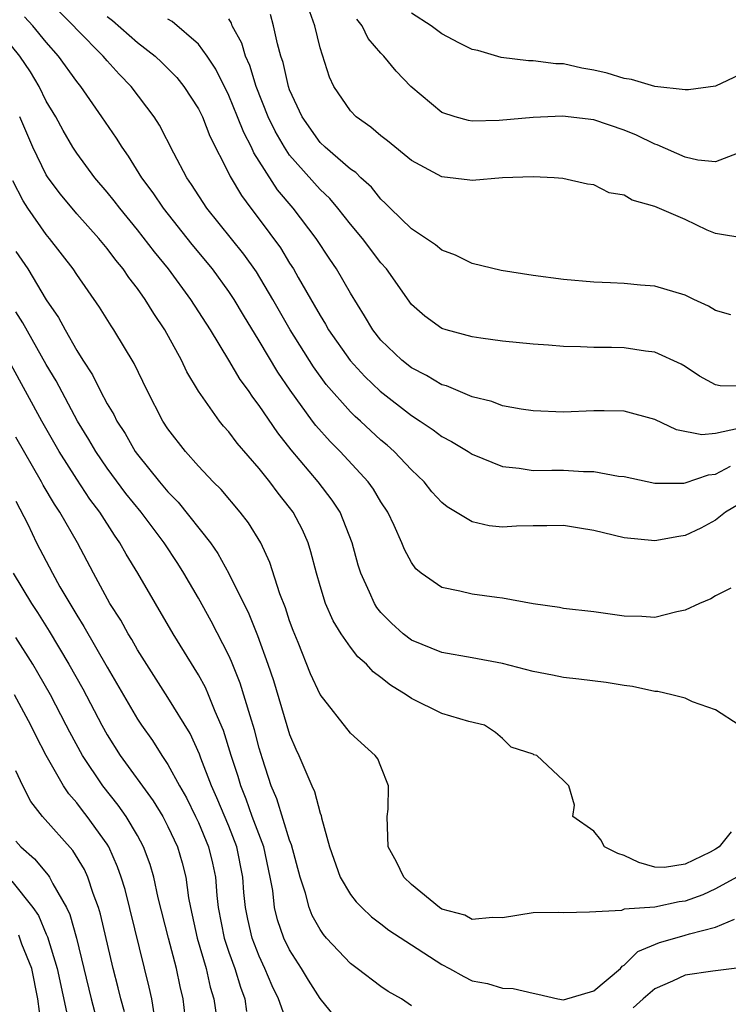
# Model space of a CAD drawing. Units: inches. Extents: x 2640000 to 2643000, y 1512000 to 1515000.
# Drawn here: x 2641271 to 2641318, y 1512999 to 1513063 of the extents above; entities that cross this region are included whole.
import ezdxf

# ---------------------------------------------------------------- set-up
doc = ezdxf.new("R2010")
doc.units = ezdxf.units.IN
doc.header["$MEASUREMENT"] = 0
doc.layers.add('LD26401512_2ft', color=72, linetype='Continuous')

msp = doc.modelspace()

# ---------------------------------------------------------------- linework, layer by layer
at = {"layer": 'LD26401512_2ft'}
for points, elevation in [([(2641319, 1513031.801), (2641317.662, 1513031), (2641317, 1513030.485), (2641316.037, 1513029.963), (2641315, 1513029.466), (2641314.592, 1513029.408), (2641313, 1513029.11), (2641311, 1513029.31), (2641309.637, 1513029.637), (2641309, 1513029.808), (2641308.046, 1513029.954), (2641307, 1513030.14), (2641305.897, 1513030.103), (2641305, 1513030.103), (2641303.922, 1513030.078), (2641303, 1513030.027), (2641302.109, 1513030.109), (2641301, 1513030.374), (2641299.358, 1513031.358), (2641299, 1513031.642), (2641298.354, 1513032.354), (2641297.834, 1513033), (2641297, 1513033.781), (2641295.874, 1513035), (2641295.411, 1513035.411), (2641295, 1513035.75), (2641293.658, 1513037), (2641293.308, 1513037.308), (2641293, 1513037.611), (2641291.406, 1513039.406), (2641290.561, 1513040.561), (2641289.029, 1513043), (2641287.886, 1513045), (2641286.81, 1513046.81), (2641285.984, 1513047.984), (2641283.551, 1513051), (2641282.554, 1513052.554), (2641282.238, 1513053), (2641281.375, 1513054.625), (2641280.447, 1513056.447), (2641280.088, 1513057), (2641278.579, 1513059), (2641277.801, 1513059.801), (2641277, 1513060.694), (2641276.745, 1513061), (2641275, 1513062.749), (2641274.779, 1513063), (2641272.912, 1513064.912)], 9094), ([(2641319, 1513049.004), (2641317, 1513049.323), (2641316.437, 1513049.563), (2641315, 1513050.244), (2641313, 1513051.11), (2641311.524, 1513051.524), (2641311, 1513051.86), (2641310.012, 1513052.012), (2641309, 1513052.526), (2641308.581, 1513052.581), (2641306.958, 1513052.958), (2641306.387, 1513053), (2641305, 1513053.066), (2641302.993, 1513052.993), (2641301, 1513052.811), (2641300.844, 1513052.845), (2641299, 1513053.063), (2641297, 1513054.133), (2641295.434, 1513055.434), (2641295, 1513055.765), (2641294.332, 1513056.332), (2641293.375, 1513057), (2641293, 1513057.39), (2641291.914, 1513059), (2641291.618, 1513059.618), (2641291, 1513061.548), (2641290.646, 1513063), (2641290.219, 1513064.219)], 9084), ([(2641319, 1513059.963), (2641317, 1513059.027), (2641315.216, 1513058.784), (2641315, 1513058.775), (2641313.002, 1513058.999), (2641311.469, 1513059.469), (2641311, 1513059.523), (2641309.881, 1513059.881), (2641309, 1513060.082), (2641308.212, 1513060.213), (2641307, 1513060.484), (2641306.493, 1513060.493), (2641305, 1513060.696), (2641304.696, 1513060.696), (2641302.906, 1513060.906), (2641301.362, 1513061.362), (2641301, 1513061.437), (2641300.132, 1513061.868), (2641299, 1513062.469), (2641298.3, 1513063), (2641297, 1513063.828)], 9080), ([(2641317.993, 1513026.007), (2641317, 1513025.514), (2641316.688, 1513025.312), (2641315.943, 1513025), (2641315, 1513024.551), (2641314.443, 1513024.443), (2641313, 1513024.084), (2641312.146, 1513024.146), (2641311, 1513024.171), (2641309, 1513024.444), (2641307, 1513024.681), (2641306.739, 1513024.739), (2641305, 1513024.983), (2641303, 1513025.361), (2641302.61, 1513025.39), (2641301, 1513025.616), (2641300.18, 1513025.82), (2641299, 1513026.047), (2641297.656, 1513027), (2641297.29, 1513027.29), (2641297, 1513027.693), (2641296.551, 1513028.551), (2641296.382, 1513029), (2641295.877, 1513030.123), (2641295.454, 1513031), (2641295, 1513031.69), (2641294.515, 1513032.515), (2641294.169, 1513033), (2641292.313, 1513035), (2641291.657, 1513035.656), (2641290.714, 1513036.714), (2641290.503, 1513037), (2641289.032, 1513039.032), (2641288.222, 1513040.222), (2641287, 1513042.28), (2641285.957, 1513043.957), (2641285.348, 1513045), (2641285, 1513045.529), (2641283.924, 1513047), (2641282.6, 1513048.6), (2641280.698, 1513051), (2641280.018, 1513052.018), (2641279.288, 1513053), (2641278.41, 1513054.41), (2641277.98, 1513055), (2641277.611, 1513055.611), (2641276.661, 1513057), (2641275.264, 1513059), (2641275, 1513059.319), (2641273.803, 1513061), (2641273, 1513061.916), (2641272.11, 1513063), (2641271.572, 1513063.572)], 9096), ([(2641277, 1513063.603), (2641277.342, 1513063.342), (2641279, 1513061.894), (2641280.15, 1513061), (2641280.586, 1513060.586), (2641281.582, 1513059.582), (2641282.048, 1513059), (2641283, 1513057.528), (2641283.259, 1513057), (2641283.742, 1513055.742), (2641285, 1513053.281), (2641285.082, 1513053.083), (2641285.825, 1513051.825), (2641286.439, 1513051), (2641287, 1513050.282), (2641288.397, 1513048.397), (2641289, 1513047.385), (2641289.246, 1513047), (2641289.553, 1513046.447), (2641290.62, 1513044.62), (2641291, 1513043.93), (2641291.365, 1513043.365), (2641291.563, 1513043), (2641292.973, 1513040.973), (2641293.933, 1513039.933), (2641294.956, 1513038.956), (2641297, 1513037.357), (2641297.576, 1513037), (2641298.427, 1513036.426), (2641299, 1513035.98), (2641299.65, 1513035.65), (2641300.734, 1513035), (2641301, 1513034.821), (2641303, 1513034.01), (2641304.093, 1513033.907), (2641305, 1513033.75), (2641306.231, 1513033.769), (2641307, 1513033.759), (2641308.319, 1513033.681), (2641309, 1513033.687), (2641310.617, 1513033.383), (2641311, 1513033.341), (2641313, 1513032.908), (2641314.919, 1513032.919), (2641315, 1513032.929), (2641316.528, 1513033.472), (2641317, 1513033.513), (2641317.975, 1513034.026)], 9092), ([(2641318.506, 1513036.506), (2641317, 1513036.182), (2641316.1, 1513036.1), (2641314.429, 1513036.429), (2641313, 1513037.098), (2641311, 1513037.638), (2641309.674, 1513037.674), (2641309, 1513037.667), (2641307, 1513037.586), (2641305, 1513037.665), (2641304.225, 1513037.775), (2641303, 1513038.009), (2641302.28, 1513038.279), (2641301, 1513038.592), (2641299.306, 1513039.306), (2641299, 1513039.39), (2641298.001, 1513040.001), (2641297, 1513040.499), (2641296.37, 1513041), (2641295, 1513042.321), (2641294.458, 1513043), (2641293.928, 1513043.927), (2641293, 1513045.406), (2641292.078, 1513047), (2641291.638, 1513047.638), (2641290.753, 1513049), (2641289.24, 1513051), (2641288.208, 1513052.208), (2641286.647, 1513054.647), (2641286.5, 1513055), (2641285.978, 1513055.978), (2641285.581, 1513057), (2641285, 1513058.419), (2641284.147, 1513060.148), (2641283.572, 1513061), (2641283, 1513061.779), (2641281.27, 1513063.27), (2641281, 1513063.423)], 9090), ([(2641319, 1513039.288), (2641317.305, 1513039.305), (2641317, 1513039.387), (2641315.953, 1513039.954), (2641315, 1513040.587), (2641314.742, 1513040.742), (2641313, 1513041.529), (2641312.403, 1513041.597), (2641311, 1513041.812), (2641310.164, 1513041.836), (2641309, 1513041.835), (2641308.116, 1513041.883), (2641307, 1513041.897), (2641306.012, 1513041.988), (2641305, 1513042.054), (2641303, 1513042.255), (2641301.561, 1513042.439), (2641301, 1513042.535), (2641299.295, 1513043), (2641299, 1513043.094), (2641297.895, 1513043.895), (2641297, 1513044.671), (2641295.362, 1513047), (2641295, 1513047.395), (2641293.788, 1513049), (2641293, 1513049.945), (2641292.175, 1513051), (2641291.634, 1513051.633), (2641291, 1513052.219), (2641289, 1513054.494), (2641288.657, 1513055), (2641288.056, 1513056.056), (2641287.594, 1513057), (2641286.791, 1513059), (2641286.377, 1513060.378), (2641286.089, 1513061), (2641285.848, 1513061.848), (2641285.229, 1513063), (2641285.17, 1513063.17), (2641285, 1513063.446)], 9088), ([(2641317.993, 1513043.993), (2641317, 1513044.28), (2641316.545, 1513044.545), (2641315.562, 1513045), (2641315, 1513045.282), (2641313, 1513045.87), (2641312.06, 1513045.94), (2641311, 1513046.041), (2641310.093, 1513046.093), (2641309, 1513046.127), (2641307, 1513046.304), (2641305, 1513046.577), (2641302.907, 1513046.907), (2641301, 1513047.371), (2641299.909, 1513047.909), (2641299, 1513048.244), (2641298.595, 1513048.595), (2641297, 1513049.642), (2641295.61, 1513051), (2641295.311, 1513051.311), (2641295, 1513051.584), (2641294.375, 1513052.375), (2641293.674, 1513053), (2641293.34, 1513053.34), (2641293, 1513053.568), (2641291.339, 1513055), (2641291, 1513055.324), (2641289.814, 1513057), (2641289, 1513058.784), (2641288.92, 1513059), (2641288.578, 1513060.578), (2641288.43, 1513061), (2641288.193, 1513061.807), (2641287.933, 1513063), (2641287.73, 1513063.73)], 9086), ([(2641318.701, 1513054.701), (2641317, 1513054.041), (2641315.838, 1513054.163), (2641315, 1513054.351), (2641313.164, 1513055.164), (2641313, 1513055.206), (2641311.809, 1513055.809), (2641311, 1513056.125), (2641309, 1513056.807), (2641306.942, 1513057.058), (2641305, 1513056.967), (2641302.764, 1513056.764), (2641301, 1513056.729), (2641300.76, 1513056.76), (2641299.88, 1513057), (2641299, 1513057.298), (2641296.97, 1513059), (2641296.004, 1513060.004), (2641295.18, 1513061), (2641295, 1513061.182), (2641294.168, 1513062.168), (2641293.766, 1513063), (2641293.42, 1513063.421)], 9082), ([(2641318.558, 1513017), (2641317, 1513018.012), (2641315.477, 1513018.523), (2641315, 1513018.768), (2641314.131, 1513019), (2641313.212, 1513019.212), (2641313, 1513019.21), (2641311.549, 1513019.549), (2641311, 1513019.616), (2641309.801, 1513019.801), (2641308.019, 1513020.019), (2641307, 1513020.128), (2641306.289, 1513020.289), (2641305, 1513020.531), (2641303, 1513021.047), (2641301, 1513021.434), (2641299, 1513021.771), (2641297, 1513022.585), (2641296.468, 1513023), (2641295.696, 1513023.696), (2641295, 1513024.415), (2641294.733, 1513024.733), (2641294.57, 1513025), (2641294.256, 1513025.744), (2641293.674, 1513027), (2641293.511, 1513027.51), (2641293.104, 1513029), (2641292.315, 1513031), (2641291.797, 1513031.797), (2641290.874, 1513033), (2641289.107, 1513035.107), (2641288.223, 1513036.223), (2641287, 1513038.031), (2641286.57, 1513038.57), (2641286.284, 1513039), (2641285.742, 1513039.742), (2641285, 1513040.999), (2641283.785, 1513043), (2641282.5, 1513045), (2641281.024, 1513047), (2641280.12, 1513048.12), (2641279, 1513049.585), (2641277.827, 1513051), (2641277.472, 1513051.472), (2641277, 1513052.06), (2641276.199, 1513053), (2641275, 1513054.62), (2641274.753, 1513055), (2641274.108, 1513056.108), (2641273.617, 1513057), (2641273, 1513058.041), (2641272.53, 1513059), (2641271.964, 1513059.964), (2641271.255, 1513061), (2641270.248, 1513062.249)], 9098), ([(2641318.026, 1513009.974), (2641317.242, 1513009), (2641317, 1513008.841), (2641316.651, 1513008.651), (2641315, 1513007.863), (2641313.634, 1513007.634), (2641313, 1513007.655), (2641311.957, 1513007.957), (2641311, 1513008.428), (2641310.565, 1513008.565), (2641309.701, 1513009), (2641309.461, 1513009.461), (2641309, 1513010.029), (2641307.618, 1513011), (2641307.73, 1513011.73), (2641307.348, 1513013), (2641307, 1513013.36), (2641305.258, 1513015), (2641305.052, 1513015.052), (2641305, 1513015.084), (2641303.556, 1513015.556), (2641303, 1513016.118), (2641302.525, 1513016.525), (2641301.817, 1513017), (2641300.768, 1513017.232), (2641299, 1513017.755), (2641297, 1513018.762), (2641296.669, 1513019), (2641295.626, 1513019.626), (2641295, 1513020.139), (2641294.498, 1513020.498), (2641294.059, 1513021), (2641293.486, 1513021.486), (2641293, 1513022.121), (2641292.394, 1513023), (2641291.856, 1513023.856), (2641291.366, 1513025), (2641291, 1513026.164), (2641290.758, 1513027), (2641290.399, 1513028.399), (2641290.206, 1513029), (2641289.836, 1513029.836), (2641289.231, 1513031), (2641289, 1513031.312), (2641288.249, 1513032.249), (2641287.69, 1513033), (2641287, 1513033.874), (2641285.547, 1513035.547), (2641285, 1513036.285), (2641284.66, 1513036.66), (2641284.387, 1513037), (2641283, 1513038.957), (2641282.245, 1513040.245), (2641281.898, 1513041), (2641280.803, 1513043), (2641280.067, 1513044.067), (2641279.504, 1513045), (2641279, 1513045.708), (2641278.431, 1513046.431), (2641278.061, 1513047), (2641277.578, 1513047.578), (2641277, 1513048.347), (2641276.462, 1513049), (2641275, 1513050.634), (2641273.925, 1513051.925), (2641273.128, 1513053), (2641273, 1513053.202), (2641272.123, 1513055), (2641271.251, 1513057)], 9100), ([(2641318.389, 1513007), (2641317, 1513006.241), (2641316.162, 1513005.838), (2641315, 1513005.428), (2641314.617, 1513005.383), (2641313, 1513005.029), (2641311, 1513004.889), (2641310.82, 1513004.82), (2641308.704, 1513004.704), (2641307, 1513004.664), (2641306.678, 1513004.679), (2641305, 1513004.657), (2641303, 1513004.328), (2641302.343, 1513004.343), (2641301, 1513004.221), (2641300.506, 1513004.506), (2641299, 1513004.905), (2641298.854, 1513005), (2641297, 1513006.515), (2641296.512, 1513007), (2641296.014, 1513008.014), (2641295.483, 1513009), (2641295.417, 1513011), (2641295.473, 1513011.473), (2641295.505, 1513013), (2641295, 1513014.282), (2641294.787, 1513014.787), (2641294.624, 1513015), (2641293, 1513016.475), (2641291, 1513019.018), (2641290.379, 1513020.379), (2641289.556, 1513022.444), (2641289.228, 1513023.228), (2641289, 1513023.854), (2641288.721, 1513024.72), (2641288.355, 1513025.645), (2641287.701, 1513027.701), (2641287.105, 1513029), (2641286.304, 1513030.304), (2641285.752, 1513031), (2641284.487, 1513032.487), (2641283.963, 1513033), (2641283, 1513034.028), (2641282.142, 1513035), (2641281, 1513036.495), (2641280.668, 1513037), (2641279.626, 1513039), (2641278.775, 1513040.775), (2641277.439, 1513043), (2641277.258, 1513043.258), (2641276.497, 1513044.497), (2641275, 1513046.642), (2641274.767, 1513047), (2641273.219, 1513049), (2641273, 1513049.258), (2641271.794, 1513051), (2641271.479, 1513051.48), (2641270.794, 1513052.795)], 9102), ([(2641271, 1513048.157), (2641271.782, 1513047), (2641273, 1513044.973), (2641273.807, 1513043.807), (2641274.234, 1513043), (2641275, 1513041.645), (2641275.406, 1513041), (2641276.04, 1513040.04), (2641276.543, 1513039), (2641277, 1513038.138), (2641277.431, 1513037.431), (2641277.629, 1513037), (2641278.177, 1513036.176), (2641278.85, 1513035), (2641279, 1513034.795), (2641280.452, 1513033), (2641281, 1513032.345), (2641281.669, 1513031.669), (2641283.792, 1513029), (2641284.285, 1513028.285), (2641285, 1513026.977), (2641286.314, 1513024.314), (2641286.888, 1513022.888), (2641287.568, 1513021), (2641287.928, 1513019.927), (2641289, 1513016.386), (2641289.413, 1513015.413), (2641289.609, 1513015), (2641290.459, 1513013), (2641290.635, 1513012.635), (2641291, 1513011.214), (2641291.068, 1513011.068), (2641291.09, 1513010.91), (2641291.621, 1513009), (2641292.329, 1513007), (2641293, 1513005.86), (2641293.377, 1513005.377), (2641293.742, 1513005), (2641294.382, 1513004.382), (2641295, 1513003.931), (2641295.513, 1513003.513), (2641297, 1513002.541), (2641299, 1513001.266), (2641299.51, 1513001), (2641300.458, 1513000.458), (2641301, 1513000.182), (2641302.008, 1513000.008), (2641303, 1512999.694), (2641303.686, 1512999.686), (2641305, 1512999.364), (2641305.308, 1512999.308), (2641306.627, 1512999), (2641307, 1512998.932), (2641309, 1512999.535), (2641310.74, 1513001), (2641310.858, 1513001.142), (2641311, 1513001.206), (2641311.896, 1513002.104), (2641313.306, 1513002.694), (2641314.311, 1513003), (2641315, 1513003.18), (2641315.285, 1513003.285), (2641317, 1513003.705), (2641318.244, 1513004.244)], 9104), ([(2641297, 1512998.538), (2641296.351, 1512999), (2641295.485, 1512999.485), (2641295, 1512999.815), (2641293.447, 1513001), (2641293, 1513001.324), (2641291.431, 1513003), (2641291.227, 1513003.227), (2641291, 1513003.552), (2641290.49, 1513004.49), (2641290.283, 1513005), (2641290.042, 1513005.958), (2641289.694, 1513007), (2641289.128, 1513009.128), (2641289, 1513009.429), (2641288.157, 1513012.157), (2641287.791, 1513013), (2641287.209, 1513014.791), (2641287, 1513015.486), (2641286.691, 1513016.691), (2641286.396, 1513017.604), (2641285.754, 1513019.754), (2641285.181, 1513021.181), (2641285, 1513021.575), (2641283.834, 1513023.834), (2641283, 1513025.351), (2641282.051, 1513027), (2641281.641, 1513027.641), (2641280.755, 1513029), (2641279.237, 1513031), (2641278.238, 1513032.238), (2641277, 1513033.904), (2641276.248, 1513035), (2641275.792, 1513035.792), (2641275.053, 1513037), (2641273.64, 1513039.641), (2641273, 1513040.717), (2641271.46, 1513043.46), (2641271, 1513044.18)], 9106), ([(2641292.811, 1512996.811), (2641291, 1512999.024), (2641290.229, 1513000.229), (2641289.776, 1513001), (2641289, 1513002.218), (2641288.621, 1513003), (2641288.206, 1513004.206), (2641288.006, 1513005), (2641287.887, 1513006.114), (2641287.724, 1513007), (2641287.292, 1513009), (2641286.545, 1513011), (2641286.142, 1513012.142), (2641285.784, 1513013), (2641285.614, 1513013.614), (2641285.163, 1513015), (2641284.658, 1513016.658), (2641284.113, 1513017.887), (2641283.668, 1513019), (2641283.466, 1513019.466), (2641283, 1513020.317), (2641281.35, 1513023), (2641279.012, 1513027), (2641278.25, 1513028.25), (2641277.84, 1513029), (2641277.484, 1513029.484), (2641276.529, 1513031), (2641275.872, 1513031.872), (2641275, 1513033.182), (2641273.846, 1513035), (2641272.713, 1513037), (2641270.691, 1513040.692)], 9108), ([(2641288.983, 1512996.983), (2641288.264, 1512999), (2641287.852, 1512999.852), (2641287.375, 1513001), (2641287, 1513001.802), (2641286.533, 1513003), (2641286.244, 1513004.244), (2641286.093, 1513005), (2641285.997, 1513005.997), (2641285.927, 1513007), (2641285.526, 1513009), (2641285, 1513010.35), (2641284.219, 1513012.219), (2641283.866, 1513013), (2641283.162, 1513014.838), (2641283.081, 1513015.081), (2641282.45, 1513016.45), (2641281, 1513018.815), (2641279, 1513021.951), (2641278.623, 1513022.623), (2641278.385, 1513023), (2641277.893, 1513023.893), (2641277.186, 1513025), (2641276.098, 1513027), (2641275.043, 1513029), (2641273.894, 1513031), (2641273.529, 1513031.529), (2641272.788, 1513032.789), (2641272.681, 1513033), (2641271, 1513035.932)], 9110), ([(2641271, 1513031.722), (2641271.778, 1513030.222), (2641272.365, 1513029), (2641273.4, 1513027), (2641273.901, 1513026.099), (2641274.537, 1513025), (2641275, 1513024.233), (2641275.479, 1513023.479), (2641277, 1513020.818), (2641279, 1513017.388), (2641279.256, 1513017), (2641279.98, 1513015.98), (2641280.605, 1513015), (2641281, 1513014.419), (2641281.765, 1513013), (2641282.214, 1513012.214), (2641282.815, 1513011), (2641283, 1513010.604), (2641283.668, 1513009), (2641283.921, 1513007.921), (2641284.114, 1513007), (2641284.203, 1513005.797), (2641284.295, 1513005), (2641284.691, 1513003), (2641285, 1513002.071), (2641285.391, 1513001), (2641285.757, 1512999.757), (2641286.049, 1512999), (2641286.173, 1512998.173)], 9112), ([(2641270.831, 1513027), (2641272.029, 1513025), (2641272.413, 1513024.414), (2641273.184, 1513023.184), (2641274.491, 1513021), (2641275.392, 1513019.392), (2641276.647, 1513017), (2641277, 1513016.367), (2641277.861, 1513015), (2641280.032, 1513012.032), (2641280.654, 1513011), (2641281, 1513010.334), (2641281.622, 1513009), (2641281.936, 1513007.936), (2641282.174, 1513007), (2641282.353, 1513005.647), (2641282.475, 1513005), (2641282.923, 1513003), (2641283.517, 1513001), (2641283.778, 1512999.778), (2641284.014, 1512999), (2641284.187, 1512997.813)], 9114), ([(2641282.131, 1512997.869), (2641281.995, 1512999), (2641281.806, 1512999.806), (2641281.563, 1513001), (2641281.026, 1513003), (2641280.365, 1513005.636), (2641280.074, 1513007), (2641279.825, 1513007.825), (2641279.4, 1513009), (2641279, 1513009.742), (2641278.258, 1513011), (2641277.733, 1513011.733), (2641276.714, 1513013), (2641275.372, 1513015), (2641274.538, 1513016.538), (2641274.313, 1513017), (2641273.271, 1513019), (2641272.445, 1513020.445), (2641272.113, 1513021), (2641271, 1513022.774)], 9116), ([(2641280.123, 1512997.877), (2641279.936, 1512999), (2641279.772, 1512999.772), (2641278.181, 1513006.181), (2641277.928, 1513007), (2641277.692, 1513007.692), (2641277.108, 1513009), (2641277, 1513009.175), (2641275.696, 1513011), (2641275.382, 1513011.382), (2641275, 1513011.889), (2641274.474, 1513012.474), (2641274.131, 1513013), (2641273, 1513014.994), (2641272.317, 1513016.317), (2641271.993, 1513017), (2641270.904, 1513019)], 9118), ([(2641278.142, 1512998.142), (2641277.901, 1512999), (2641277.731, 1512999.731), (2641277.397, 1513001), (2641276.568, 1513004.568), (2641276.436, 1513005), (2641276.083, 1513005.917), (2641275.73, 1513007), (2641275.508, 1513007.508), (2641274.745, 1513008.745), (2641272.747, 1513011), (2641271.987, 1513011.987), (2641271.463, 1513013), (2641271, 1513013.991)], 9120), ([(2641271, 1513009.365), (2641271.326, 1513009), (2641272.216, 1513008.216), (2641273.133, 1513007.133), (2641273.217, 1513007), (2641273.428, 1513006.572), (2641274.336, 1513005), (2641274.554, 1513004.554), (2641274.994, 1513003), (2641275.961, 1512999), (2641276.479, 1512997)], 9122), ([(2641270.737, 1513006.737), (2641272.119, 1513005), (2641272.49, 1513004.49), (2641273, 1513003.243), (2641273.08, 1513003.08), (2641273.712, 1513001), (2641274.469, 1512997.531)], 9124), ([(2641272.664, 1512997.336), (2641272.452, 1512999), (2641272.053, 1513001), (2641271.397, 1513002.603), (2641271.189, 1513003.189)], 9126), ([(2641318.925, 1513001.075), (2641316.812, 1513000.812), (2641315, 1513000.548), (2641314.168, 1513000.168), (2641313, 1512999.667), (2641312.237, 1512999), (2641311.591, 1512998.409)], 9106)]:
    msp.add_lwpolyline(points, dxfattribs=dict(at, elevation=elevation))

doc.saveas('drawing.dxf')
